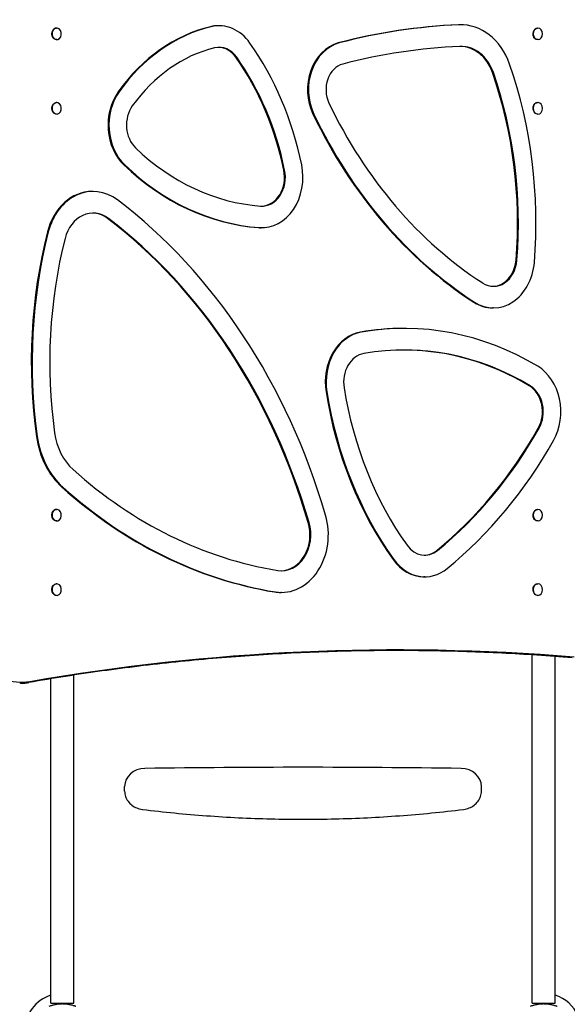
# Model space of a CAD drawing. Units: millimetres. Extents: x -5183 to 4679, y -4946 to 4639.
# Drawn here: x -726 to 33, y -1297 to 69 of the extents above; entities that cross this region are included whole.
import ezdxf

# ---------------------------------------------------------------- set-up
doc = ezdxf.new("R2010")
doc.units = ezdxf.units.MM
doc.header["$MEASUREMENT"] = 0
doc.layers.add('HAGS-Dim Plan', color=7, linetype='Continuous', lineweight=100)
doc.layers.add('HAGS-Plan', color=7, linetype='Continuous')
doc.dimstyles.new('HAGS - Dim Plan', dxfattribs={"dimtxt": 300, "dimasz": 200, "dimexe": 0.18, "dimexo": 0.0625, "dimgap": 150, "dimtad": 0, "dimlfac": 0.001, "dimrnd": 0.01, "dimzin": 1, "dimdsep": 46, "dimtxsty": 'Standard', "dimblk": 'HAGS - Dim Plan arrow', "dimcen": 0.1, "dimse1": 1, "dimse2": 1, "dimclrd": 1, "dimadec": 0, "dimazin": 0, "dimtfac": 1, "dimtofl": 0, "dimtmove": 0, "dimatfit": 3, "dimfxl": 1, "dimtolj": 1, "dimtzin": 0, "dimarcsym": 0})

# ---------------------------------------------------------------- blocks, each defined once
blk = doc.blocks.new('HAGS - Dim Plan arrow')
at = {"color": 1, "lineweight": 0}
blk.add_lwpolyline([(0, 0, 0, 0.35, 0), (-1, 0, 0.015, 0.015, 0)], format="xyseb", dxfattribs=at)
blk = doc.blocks.new('*D7')
at = {"layer": 'Defpoints', "color": 0, "transparency": 16777216}
for p in [(-3942.4, 3829.8), (2141.1, -333.5, 92.4), (-3942.4, -2233.2, 106.5)]:
    blk.add_point(p, dxfattribs=at)
at = {"layer": 'HAGS-Dim Plan', "color": 1, "lineweight": -2, "transparency": 16777216}
for p, q in [((-3742.4, 3829.8), (-1575.6, 3829.8)), ((1941.1, 3829.8), (-225.6, 3829.8))]:
    blk.add_line(p, q, dxfattribs=at)
at = {"layer": 'HAGS-Dim Plan', "color": 1, "lineweight": -2, "transparency": 16777216, "xscale": 200, "yscale": 200, "zscale": 200, "rotation": 180}
blk.add_blockref('HAGS - Dim Plan arrow', (-3942.4, 3829.8), dxfattribs=at)
at = {"layer": 'HAGS-Dim Plan', "color": 1, "lineweight": -2, "transparency": 16777216, "xscale": 200, "yscale": 200, "zscale": 200}
blk.add_blockref('HAGS - Dim Plan arrow', (2141.1, 3829.8), dxfattribs=at)
at = {"layer": 'HAGS-Dim Plan', "color": 0, "transparency": 16777216, "insert": (-900.6, 3829.8), "char_height": 300, "attachment_point": 5}
blk.add_mtext('\\A1;6.10m', dxfattribs=at)
blk = doc.blocks.new('*D8')
at = {"layer": 'Defpoints', "color": 0, "transparency": 16777216}
for p in [(-71, 1667, 227.5), (0, -2373.3, 948.7), (3896.8, -2373.3)]:
    blk.add_point(p, dxfattribs=at)
at = {"layer": 'HAGS-Dim Plan', "color": 1, "lineweight": -2, "transparency": 16777216}
for p, q in [((3896.8, 1467), (3896.8, 371.9)), ((3896.8, -2173.3), (3896.8, -1078.1))]:
    blk.add_line(p, q, dxfattribs=at)
at = {"layer": 'HAGS-Dim Plan', "color": 1, "lineweight": -2, "transparency": 16777216, "xscale": 200, "yscale": 200, "zscale": 200}
for p, rotation in [((3896.8, 1667), 90), ((3896.8, -2373.3), 270)]:
    blk.add_blockref('HAGS - Dim Plan arrow', p, dxfattribs=dict(at, rotation=rotation))
at = {"layer": 'HAGS-Dim Plan', "color": 0, "transparency": 16777216, "insert": (3896.8, -353.1), "char_height": 300, "attachment_point": 5, "rotation": 90}
blk.add_mtext('\\A1;4.05m', dxfattribs=at)
blk = doc.blocks.new('*D9')
at = {"layer": 'Defpoints', "color": 0, "transparency": 16777216}
for p in [(-5183.2, 4442.3), (3642.2, -333.5), (-5183.2, -2649.7)]:
    blk.add_point(p, dxfattribs=at)
at = {"layer": 'HAGS-Dim Plan', "color": 1, "lineweight": -2, "transparency": 16777216}
for p, q in [((-4983.2, 4442.3), (-1520.5, 4442.3)), ((3442.2, 4442.3), (-20.5, 4442.3))]:
    blk.add_line(p, q, dxfattribs=at)
at = {"layer": 'HAGS-Dim Plan', "color": 1, "lineweight": -2, "transparency": 16777216, "xscale": 200, "yscale": 200, "zscale": 200, "rotation": 180}
blk.add_blockref('HAGS - Dim Plan arrow', (-5183.2, 4442.3), dxfattribs=at)
at = {"layer": 'HAGS-Dim Plan', "color": 1, "lineweight": -2, "transparency": 16777216, "xscale": 200, "yscale": 200, "zscale": 200}
blk.add_blockref('HAGS - Dim Plan arrow', (3642.2, 4442.3), dxfattribs=at)
at = {"layer": 'HAGS-Dim Plan', "color": 0, "transparency": 16777216, "insert": (-770.5, 4442.3), "char_height": 300, "attachment_point": 5}
blk.add_mtext('\\A1;8.85m', dxfattribs=at)
blk = doc.blocks.new('*D10')
at = {"layer": 'Defpoints', "color": 0, "transparency": 16777216}
for p in [(0, 3167), (-3784.8, -3879.7), (4482, -3879.7)]:
    blk.add_point(p, dxfattribs=at)
at = {"layer": 'HAGS-Dim Plan', "color": 1, "lineweight": -2, "transparency": 16777216}
for p, q in [((4482, 2967), (4482, 368.6)), ((4482, -3679.7), (4482, -1081.4))]:
    blk.add_line(p, q, dxfattribs=at)
at = {"layer": 'HAGS-Dim Plan', "color": 1, "lineweight": -2, "transparency": 16777216, "xscale": 200, "yscale": 200, "zscale": 200}
for p, rotation in [((4482, 3167), 90), ((4482, -3879.7), 270)]:
    blk.add_blockref('HAGS - Dim Plan arrow', p, dxfattribs=dict(at, rotation=rotation))
at = {"layer": 'HAGS-Dim Plan', "color": 0, "transparency": 16777216, "insert": (4482, -356.4), "char_height": 300, "attachment_point": 5, "rotation": 90}
blk.add_mtext('\\A1;7.05m', dxfattribs=at)

msp = doc.modelspace()

# ---------------------------------------------------------------- linework, layer by layer
at = {"layer": 'HAGS-Plan'}
for p, q in [((-675.023, 56.941), (-675.371, 56.937)), ((-449.87, 60.206), (-451.038, 60.206)), ((-114.444, 61.547), (-115.612, 61.547)), ((-7.983, 56.942), (-8.331, 56.938)), ((-674.835, 40.942), (-675.183, 40.938)), ((-7.794, 40.943), (-8.142, 40.939)), ((-674.835, -46.293), (-675.183, -46.289)), ((-7.794, -46.294), (-8.142, -46.29)), ((-675.023, -62.292), (-675.371, -62.288)), ((-7.983, -62.293), (-8.331, -62.289)), ((-624.58, -169.484), (-625.748, -169.484)), ((-390.418, -219.785), (-391.586, -219.785)), ((-69.427, -331.032), (-70.595, -331.032)), ((-193.051, -359.401), (-194.219, -359.401)), ((-675.023, -610.383), (-675.371, -610.387)), ((-7.983, -610.383), (-8.331, -610.387)), ((-674.835, -626.382), (-675.183, -626.386)), ((-7.794, -626.382), (-8.142, -626.386)), ((-164.877, -703.799), (-166.045, -703.799)), ((-674.835, -713.618), (-675.183, -713.614)), ((-7.794, -713.618), (-8.142, -713.614)), ((-675.023, -729.617), (-675.371, -729.613)), ((-363.306, -725.477), (-364.474, -725.477)), ((-7.983, -729.617), (-8.331, -729.613)), ((-16, -1295.153), (-16, -812.074)), ((16, -1295.153), (16, -814.279)), ((-683, -1295.153), (-683, -845.199)), ((-651, -1295.153), (-651, -840.144)), ((-725.02, -851.338), (-726.188, -851.338)), ((-580.75, -1000.832), (-580.75, -994.728)), ((-86.25, -1000.832), (-86.25, -994.728)), ((-683, -1295.153), (-651, -1295.153)), ((-667, -1295.153), (-667, -1296.153)), ((-664.624, -1295.153), (-664.624, -1296.207)), ((-16, -1295.153), (16, -1295.153)), ((-2.376, -1296.207), (-2.376, -1295.153)), ((0, -1295.153), (0, -1296.153))]:
    msp.add_line(p, q, dxfattribs=at)
for centre, start, end in [((-667, -1334), 107.74384, 249.392897), ((0, -1334), 24.593289, 72.25616)]:
    msp.add_arc(centre, 52.5, start, end, dxfattribs=at)
at = {"layer": 'HAGS-Plan', "extrusion": (0, 0, -1)}
for centre, major_axis, ratio, start_param, end_param in [((-674.929, 48.942), (0.094, -7.999), 0.8129049, -2.59019318, 3.69299213), ((-675.277, 48.938), (0.094, -7.999), 0.8129049, 0, 3.14159265), ((-7.888, 48.942), (0.094, -7.999), 0.8129049, -4.318683201143918, 1.964502106035669), ((-8.236, 48.938), (-0.094, 7.999), 0.8129049, -1.17709055, 0), ((-8.236, 48.938), (0.094, -7.999), 0.8129049, 0, 1.96450211), ((-674.929, -54.293), (0.094, 7.999), 0.8129049, -3.692992127537737, 2.590193179641849), ((-675.277, -54.289), (-0.094, -7.999), 0.8129049, 0, 3.14159265), ((-7.888, -54.293), (0.094, 7.999), 0.8129049, -1.96450211, 4.3186832), ((-8.236, -54.289), (0.094, 7.999), 0.8129049, -1.96450211, 0), ((-8.236, -54.289), (-0.094, -7.999), 0.8129049, 0, 1.17709055), ((-674.929, -618.383), (0.094, -7.999), 0.8129049, -2.59019318, 3.69299213), ((-675.277, -618.387), (0.094, -7.999), 0.8129049, 0, 3.14159265), ((-7.888, -618.382), (0.094, -7.999), 0.8129049, -4.318683201143916, 1.964502106035671), ((-8.236, -618.386), (-0.094, 7.999), 0.8129049, -1.17709055, 0), ((-8.236, -618.386), (0.094, -7.999), 0.8129049, 0, 1.96450211), ((-674.929, -721.617), (0.094, 7.999), 0.8129049, -3.692992127537739, 2.590193179641847), ((-675.277, -721.613), (-0.094, -7.999), 0.8129049, 0, 3.14159265), ((-7.888, -721.618), (0.094, 7.999), 0.8129049, -1.96450211, 4.3186832), ((-8.236, -721.614), (0.094, 7.999), 0.8129049, -1.96450211, 0), ((-8.236, -721.614), (-0.094, -7.999), 0.8129049, 0, 1.17709055), ((-723.56, -751.338), (0, -99.122), 0.81168423, -0.14034115, 1.67218948)]:
    msp.add_ellipse(centre, major_axis=major_axis, ratio=ratio, start_param=start_param, end_param=end_param, dxfattribs=at)
at = {"layer": 'HAGS-Plan'}
for centre, major_axis, ratio, start_param, end_param in [((-418.452, -216.731), (0, 280.795), 0.81168423, 0.19162505, 0.84908773), ((-417.284, -216.731), (0, 280.795), 0.81168423, 0.19162505, 0.84908773), ((-451.038, -9.794), (0, 70), 0.81168423, 0, 0.19162505), ((-449.87, -9.794), (0, 70), 0.81168423, -0.85480808, 0.19162505), ((-86.951, -1100.831), (0, 1162.959), 0.81168423, 0.03291547, 0.21105348), ((-85.783, -1100.831), (0, 1162.959), 0.81168423, 0.03291547, 0.21105348), ((-115.612, -28.453), (0, 90), 0.81168423, 0, 0.03291547), ((-114.444, -28.453), (0, 90), 0.81168423, -1.16488086, 0.03291547), ((-417.284, -216.731), (0, 250.795), 0.81168423, 0.19162505, 0.84908773), ((-449.87, -9.794), (0, 40), 0.81168423, -0.85480808, 0.19162505), ((-451.038, -9.794), (0, 40), 0.81168423, -0.85480808, -0.01799123), ((-658.558, -233.473), (0, 410.786), 0.81168423, -1.32268469, -0.85480808), ((-273.436, -28.453), (0, 66.246), 0.81168423, 0.21105348, 2.10418065), ((-272.267, -28.453), (0, 66.246), 0.81168423, 0.21105348, 2.10418065), ((-85.783, -1100.831), (0, 1132.959), 0.81168423, 0.03291547, 0.21105348), ((-114.444, -28.453), (0, 60), 0.81168423, -1.16488086, 0.03291547), ((-115.612, -28.453), (0, 60), 0.81168423, -1.16488086, -0.0119938), ((-659.726, -233.473), (0, 380.786), 0.81168423, -1.32268469, -0.85480808), ((-658.558, -233.473), (0, 380.786), 0.81168423, -1.32268469, -0.85480808), ((-272.267, -28.453), (0, 36.246), 0.81168423, 0.21105348, 2.10418065), ((-462.119, -212.546), (0, 556.223), 0.81168423, -1.67068222, -1.16488086), ((-463.287, -212.546), (0, 526.223), 0.81168423, -1.67068222, -1.16488086), ((-462.119, -212.546), (0, 526.223), 0.81168423, -1.67068222, -1.16488086), ((-546.892, -77.465), (0, -70), 0.81168423, -2.29250492, -0.66277114), ((-545.724, -77.465), (0, -70), 0.81168423, -2.29250492, -0.66277114), ((-545.724, -77.465), (0, -40), 0.81168423, -2.29250492, -0.66277114), ((164.776, 289.481), (0, -661.546), 0.81168423, -1.037412, -0.48276351), ((163.608, 289.481), (0, -691.546), 0.81168423, -1.037412, -0.48276351), ((164.776, 289.481), (0, -691.546), 0.81168423, -1.037412, -0.48276351), ((-373.657, 194.121), (0, -384.525), 0.81168423, -0.66277114, -0.05997012), ((-374.825, 194.121), (0, -414.525), 0.81168423, -0.66277114, -0.05997012), ((-373.657, 194.121), (0, -414.525), 0.81168423, -0.66277114, -0.05997012), ((-390.418, -149.785), (0, -70), 0.81168423, -0.05997012, 1.81890796), ((-390.418, -149.785), (0, -40), 0.81168423, -0.05997012, 1.81890796), ((-391.586, -149.785), (0, -40), 0.81168423, 0.01799123, 1.81890796), ((-625.748, -249.484), (0, 80), 0.81168423, 0, 1.26811996), ((-624.58, -249.484), (0, 80), 0.81168423, -0.55155412, 1.26811996), ((-953.076, -907.285), (0, 852.328), 0.81168423, -1.22495826, -0.55155412), ((-624.58, -249.484), (0, 50), 0.81168423, -0.55155412, 1.26811996), ((-625.748, -249.484), (0, 50), 0.81168423, -0.55155412, -0.01439271), ((-954.244, -907.285), (0, 822.328), 0.81168423, -1.22495826, -0.55155412), ((-953.076, -907.285), (0, 822.328), 0.81168423, -1.22495826, -0.55155412), ((-217.634, -406.494), (0, -606.743), 0.81168423, -1.87347269, -1.40064369), ((-216.466, -406.494), (0, -606.743), 0.81168423, -1.87347269, -1.40064369), ((-391.586, -149.785), (0, -70), 0.81168423, -0.05997012, 0), ((-216.466, -406.494), (0, -576.743), 0.81168423, -1.87347269, -1.40064369), ((-69.427, -261.032), (0, -70), 0.81168423, -0.48276351, 1.47091044), ((-69.427, -261.032), (0, -40), 0.81168423, -0.48276351, 1.47091044), ((-70.595, -261.032), (0, -40), 0.81168423, 0.01799123, 1.47091044), ((-70.595, -261.032), (0, -70), 0.81168423, -0.48276351, 0), ((-193.051, -879.669), (0, 520.268), 0.81168423, -0.45339424, 0.14181477), ((-245.876, -433.922), (0, 70), 0.81168423, 0.14181477, 1.76525134), ((-244.708, -433.922), (0, 70), 0.81168423, 0.14181477, 1.76525134), ((-194.219, -879.669), (0, 520.268), 0.81168423, 0, 0.14181477), ((-193.051, -879.669), (0, 490.268), 0.81168423, -0.45339424, 0.14181477), ((-244.708, -433.922), (0, 40), 0.81168423, 0.14181477, 1.76525134), ((-194.219, -879.669), (0, 490.268), 0.81168423, -0.45339424, -0.00146779), ((-32.966, -474.894), (0, 70), 0.81168423, -2.17792126, -0.45339424), ((95.543, -351.081), (0, -498.71), 0.81168423, -1.37634131, -0.85069479), ((96.712, -351.081), (0, -498.71), 0.81168423, -1.37634131, -0.85069479), ((96.712, -351.081), (0, -468.71), 0.81168423, -1.37634131, -0.85069479), ((-34.134, -474.894), (0, 40), 0.81168423, -2.17792126, -0.45339424), ((-32.966, -474.894), (0, 40), 0.81168423, -2.17792126, -0.45339424), ((-613.842, -490.609), (0, -80), 0.81168423, -1.40064369, -0.62972371), ((-436.318, -130.701), (0, 643.31), 0.81168423, -2.55692768, -2.17792126), ((-435.15, -130.701), (0, 643.31), 0.81168423, -2.55692768, -2.17792126), ((-615.01, -490.609), (0, -110), 0.81168423, -1.40064369, -0.62972371), ((-613.842, -490.609), (0, -110), 0.81168423, -1.40064369, -0.62972371), ((-435.15, -130.701), (0, 673.31), 0.81168423, -2.55692768, -2.17792126), ((-287.244, 61.575), (0, -763.234), 0.81168423, -0.62972371, -0.13176736), ((-288.412, 61.575), (0, -793.234), 0.81168423, -0.62972371, -0.13176736), ((-287.244, 61.575), (0, -793.234), 0.81168423, -0.62972371, -0.13176736), ((-363.306, -645.477), (0, -80), 0.81168423, -0.13176736, 1.91663439), ((-363.306, -645.477), (0, -50), 0.81168423, -0.13176736, 1.91663439), ((-364.474, -645.477), (0, -50), 0.81168423, 0.01439271, 1.91663439), ((-164.877, -633.799), (0, -40), 0.81168423, -0.85069479, 0.58466498), ((-166.045, -633.799), (0, -40), 0.81168423, 0.01799123, 0.58466498), ((-166.045, -633.799), (0, -70), 0.81168423, -0.85069479, 0), ((-164.877, -633.799), (0, -70), 0.81168423, -0.85069479, 0.58466498), ((-364.474, -645.477), (0, -80), 0.81168423, -0.13176736, 0), ((-201.28, -5306.112), (0, 4500.878), 0.81168423, -0.06669025, 0.14034115), ((-333.5, -12827.74), (-13432, 0), 0.88294759, -1.58711742, -1.55447524), ((-552.25, -994.728), (-28.5, 0), 0.88294759, -1.55447524, 0), ((-114.75, -994.728), (28.5, 0), 0.88294759, 0, 1.55447524)]:
    msp.add_ellipse(centre, major_axis=major_axis, ratio=ratio, start_param=start_param, end_param=end_param, dxfattribs=at)
for points, knots in [([(-202.74, -806.112), (-236.898, -806.112), (-271.056, -806.703), (-339.345, -809.065), (-373.477, -810.836), (-441.685, -815.559), (-475.763, -818.509), (-543.838, -825.588), (-577.835, -829.716), (-645.722, -839.146), (-679.611, -844.448), (-713.434, -850.335)], [0, 0, 0, 0, 0.028068229, 0.028068229, 0.056136459, 0.056136459, 0.084204688, 0.084204688, 0.112272918, 0.112272918, 0.140341147, 0.140341147, 0.140341147, 0.140341147]), ([(39.391, -816.111), (23.195, -814.778), (6.992, -813.579), (-25.426, -811.446), (-41.64, -810.513), (-74.078, -808.913), (-90.302, -808.246), (-122.754, -807.179), (-138.983, -806.779), (-171.25, -806.249), (-187.287, -806.115), (-203.324, -806.112)], [6.2164950596, 6.2164950596, 6.2164950596, 6.2164950596, 6.2298331091, 6.2298331091, 6.2431711587, 6.2431711587, 6.2565092082, 6.2565092082, 6.2698472577, 6.2698472577, 6.2830253201, 6.2830253201, 6.2830253201, 6.2830253201]), ([(-725.02, -851.338), (-724.245, -851.338), (-723.47, -851.324), (-721.92, -851.271), (-721.146, -851.231), (-719.598, -851.123), (-718.825, -851.056), (-717.28, -850.896), (-716.509, -850.802), (-714.97, -850.588), (-714.201, -850.468), (-713.434, -850.335)], [3.141592654, 3.141592654, 3.141592654, 3.141592654, 3.169660883, 3.169660883, 3.197729112, 3.197729112, 3.225797342, 3.225797342, 3.253865571, 3.253865571, 3.281933801, 3.281933801, 3.281933801, 3.281933801]), ([(-580.75, -1000.832), (-580.75, -1003.353), (-580.337, -1005.873), (-578.735, -1010.676), (-577.547, -1012.958), (-574.527, -1017.094), (-572.695, -1018.947), (-568.558, -1022.098), (-566.252, -1023.395), (-561.352, -1025.355), (-558.758, -1026.017), (-556.116, -1026.343)], [3.14159265, 3.14159265, 3.14159265, 3.14159265, 3.42797523, 3.42797523, 3.7143578, 3.7143578, 4.00074038, 4.00074038, 4.28712296, 4.28712296, 4.57350553, 4.57350553, 4.57350553, 4.57350553]), ([(-110.884, -1026.343), (-108.242, -1026.017), (-105.648, -1025.355), (-100.748, -1023.395), (-98.442, -1022.098), (-94.305, -1018.947), (-92.473, -1017.094), (-89.453, -1012.958), (-88.265, -1010.676), (-86.663, -1005.873), (-86.25, -1003.353), (-86.25, -1000.832)], [4.85127243, 4.85127243, 4.85127243, 4.85127243, 5.13765501, 5.13765501, 5.42403758, 5.42403758, 5.71042016, 5.71042016, 5.99680273, 5.99680273, 6.28318531, 6.28318531, 6.28318531, 6.28318531]), ([(-556.116, -1026.343), (-526.624, -1029.983), (-497.019, -1032.9), (-437.67, -1037.276), (-407.927, -1038.737), (-348.395, -1040.197), (-318.605, -1040.197), (-259.073, -1038.737), (-229.33, -1037.276), (-169.981, -1032.9), (-140.376, -1029.983), (-110.884, -1026.343)], [4.57350553, 4.57350553, 4.57350553, 4.57350553, 4.62905891, 4.62905891, 4.68461229, 4.68461229, 4.74016567, 4.74016567, 4.79571905, 4.79571905, 4.85127243, 4.85127243, 4.85127243, 4.85127243]), ([(-648.401, -1299.524), (-648.504, -1299.485), (-648.595, -1299.452), (-648.714, -1299.408), (-648.751, -1299.394), (-648.802, -1299.376), (-648.818, -1299.37), (-648.841, -1299.361), (-648.849, -1299.358), (-648.86, -1299.354), (-648.863, -1299.353), (-648.871, -1299.35), (-648.873, -1299.35), (-648.955, -1299.32), (-649.034, -1299.291), (-649.155, -1299.248), (-649.196, -1299.233), (-649.279, -1299.203), (-649.323, -1299.188), (-649.69, -1299.058), (-650.023, -1298.944), (-651.04, -1298.608), (-651.738, -1298.393), (-653.906, -1297.774), (-655.423, -1297.408), (-658.599, -1296.798), (-660.235, -1296.56), (-663.592, -1296.236), (-665.29, -1296.153), (-668.71, -1296.153), (-670.408, -1296.236), (-673.765, -1296.56), (-675.401, -1296.798), (-677.783, -1297.255), (-678.559, -1297.423), (-679.697, -1297.695), (-680.072, -1297.789), (-680.812, -1297.983), (-681.181, -1298.084), (-682.975, -1298.596), (-684.328, -1299.048), (-685.599, -1299.524)], [0, 0, 0, 0, 0.0078125, 0.0078125, 0.01171875, 0.01171875, 0.01367188, 0.01367188, 0.01464844, 0.01464844, 0.01513672, 0.01513672, 0.015625, 0.015625, 0.0234375, 0.0234375, 0.02734375, 0.02734375, 0.03125, 0.03125, 0.0625, 0.0625, 0.125, 0.125, 0.25, 0.25, 0.375, 0.375, 0.5, 0.5, 0.625, 0.625, 0.75, 0.75, 0.8125, 0.8125, 0.84375, 0.84375, 0.875, 0.875, 1, 1, 1, 1]), ([(18.599, -1299.524), (18.496, -1299.485), (18.405, -1299.452), (18.286, -1299.408), (18.249, -1299.394), (18.198, -1299.376), (18.182, -1299.37), (18.159, -1299.361), (18.151, -1299.358), (18.14, -1299.354), (18.137, -1299.353), (18.129, -1299.35), (18.127, -1299.35), (18.045, -1299.32), (17.966, -1299.291), (17.845, -1299.248), (17.804, -1299.233), (17.721, -1299.203), (17.677, -1299.188), (17.31, -1299.058), (16.977, -1298.944), (15.96, -1298.608), (15.262, -1298.393), (13.094, -1297.774), (11.577, -1297.408), (8.401, -1296.798), (6.765, -1296.56), (3.408, -1296.236), (1.71, -1296.153), (-1.71, -1296.153), (-3.408, -1296.236), (-6.765, -1296.56), (-8.401, -1296.798), (-10.783, -1297.255), (-11.559, -1297.423), (-12.697, -1297.695), (-13.072, -1297.789), (-13.812, -1297.983), (-14.181, -1298.084), (-15.975, -1298.596), (-17.328, -1299.048), (-18.599, -1299.524)], [0, 0, 0, 0, 0.0078125, 0.0078125, 0.01171875, 0.01171875, 0.01367188, 0.01367188, 0.01464844, 0.01464844, 0.01513672, 0.01513672, 0.015625, 0.015625, 0.0234375, 0.0234375, 0.02734375, 0.02734375, 0.03125, 0.03125, 0.0625, 0.0625, 0.125, 0.125, 0.25, 0.25, 0.375, 0.375, 0.5, 0.5, 0.625, 0.625, 0.75, 0.75, 0.8125, 0.8125, 0.84375, 0.84375, 0.875, 0.875, 1, 1, 1, 1])]:
    msp.add_open_spline(points, degree=3, knots=knots, dxfattribs=at)

# ---------------------------------------------------------------- dimensions: what is measured, and where the dimension line sits
at = {"layer": 'HAGS-Dim Plan'}
for base, p1, p2, picture, middle in [((-5183.184, 4442.269, -540.915), (3642.225, -333.5, -540.915), (-5183.184, -2649.741, -540.915), '*D9', (-770.479, 4442.269, -540.915)), ((-3942.357, 3829.818, -540.915), (2141.093, -333.5, -448.514), (-3942.357, -2233.231, -434.447), '*D7', (-900.632, 3829.818, -540.915))]:
    dim = msp.add_linear_dim(base=base, p1=p1, p2=p2, dimstyle='HAGS - Dim Plan', override={"dimrnd": 0.05, "dimpost": 'm'}, dxfattribs=at)
    dim.commit()
    dim.dimension.update_dxf_attribs({"geometry": picture, "text_midpoint": middle})
for base, p1, p2, override, picture, middle in [((4481.995, -3879.741, -540.915), (0, 3167, -540.915), (-3784.812, -3879.741, -540.915), {"dimpost": 'm'}, '*D10', (4481.995, -356.371, -540.915)), ((3896.778, -2373.26, -540.915), (-71, 1667, -313.415), (0, -2373.26, 407.818), {"dimrnd": 0.05, "dimpost": 'm'}, '*D8', (3896.778, -353.13, -540.915))]:
    dim = msp.add_linear_dim(base=base, p1=p1, p2=p2, angle=90, dimstyle='HAGS - Dim Plan', override=override, dxfattribs=at)
    dim.commit()
    dim.dimension.update_dxf_attribs({"geometry": picture, "text_midpoint": middle})

doc.saveas('drawing.dxf')
